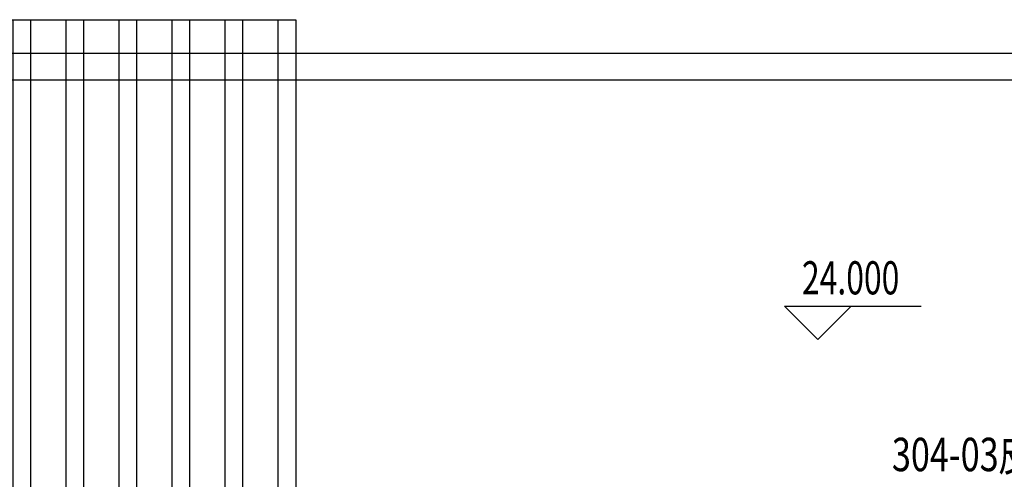
# Model space of a CAD drawing. Units: millimetres. Extents: x 3349024 to 3774728, y 1378009 to 1875085.
# Drawn here: x 3582027 to 3590869, y 1540353 to 1544482 of the extents above; entities that cross this region are included whole.
import ezdxf

# ---------------------------------------------------------------- set-up
doc = ezdxf.new("R2010")
doc.units = ezdxf.units.MM
doc.header["$MEASUREMENT"] = 0
doc.linetypes.add('DASH', pattern=[0.35, 0.25, -0.1])
for name, color, linetype in [('11-25', 7, 'Continuous'), ('DIM_ELEV', 3, 'Continuous'), ('PUB_TEXT', 7, 'Continuous'), ('STAIR', 2, 'Continuous'), ('WALL', 255, 'Continuous'), ('WALL-PARAPET', 6, 'Continuous')]:
    doc.layers.add(name, color=color, linetype=linetype)
doc.styles.add('_TCH_DIM', font='SIMPLEX', dxfattribs={"bigfont": 'GBCBIG'})
doc.styles.get("Standard").update_dxf_attribs({"font": 'arial.ttf'})

# ---------------------------------------------------------------- blocks, each defined once
blk = doc.blocks.new('A$C049D7896')
h = blk.add_hatch()
h.set_pattern_fill('ANSI32', color=0, scale=100, angle=45)
h.set_pattern_definition([(90, (-1321502.96, 185787.3), (-476.25, 0), []), (90, (-1321344.2, 185946.06), (-476.25, 0), [])])
h.paths.add_polyline_path([(-11600, -14617.7), (-33100, -14617.7), (-33100, -23440), (-11600, -23440)])
h.paths.add_polyline_path([(-33100, -3560), (-11600, -3560), (-11600, -12382.3), (-33100, -12382.3)])
at = {"color": 0}
blk.add_lwpolyline([(-33100, -3560), (-11600, -3560), (-11600, -12382.3), (-33100, -12382.3)], close=True, dxfattribs=at)
at = {"layer": 'WALL', "color": 0}
for p, q in [((-11600, -3860), (-639.7, -3860)), ((-11600, -3860), (-11600, -4100)), ((-11600, -4100), (-639.7, -4100))]:
    blk.add_line(p, q, dxfattribs=at)
at = {"layer": 'WALL-PARAPET', "color": 0, "linetype": 'DASH'}
for p, q in [((-33250, -3860), (-11600, -3860)), ((-33250, -4100), (-11600, -4100))]:
    blk.add_line(p, q, dxfattribs=at)
blk = doc.blocks.new('A$C3BE40C4D')
at = {"color": 0, "width": 0.75}
blk.add_text('304-03皮带机中心线', height=300, dxfattribs=at).set_placement((-24747, 10383.9, 841.8))
blk = doc.blocks.new('fasdfsdfsdfdsaf')
at = {"layer": 'DIM_ELEV', "color": 0}
for q in [(3100627.9, 1102670.9), (3101227.9, 1102670.9)]:
    blk.add_line((3100927.9, 1102370.9), q, dxfattribs=at)
at = {"color": 8}
blk.add_blockref('A$C049D7896', (3107839.9, 1108803.6), dxfattribs=at)
at = {"layer": 'STAIR', "color": 0}
blk.add_blockref('A$C3BE40C4D', (3126339.9, 1090803.6), dxfattribs=at)
at = {"layer": 'DIM_ELEV', "color": 0}
blk.add_line((3100627.9, 1102670.9), (3101855, 1102670.9), dxfattribs=at)
at = {"layer": 'PUB_TEXT', "color": 0, "style": '_TCH_DIM', "width": 0.705882}
blk.add_text('24.000', height=297.5, dxfattribs=at).set_placement((3100785, 1102775.9))

msp = doc.modelspace()

# ---------------------------------------------------------------- block references
at = {"layer": '11-25', "color": 8}
msp.add_blockref('fasdfsdfsdfdsaf', (488266.8, 439238.2), dxfattribs=at)

doc.saveas('drawing.dxf')
